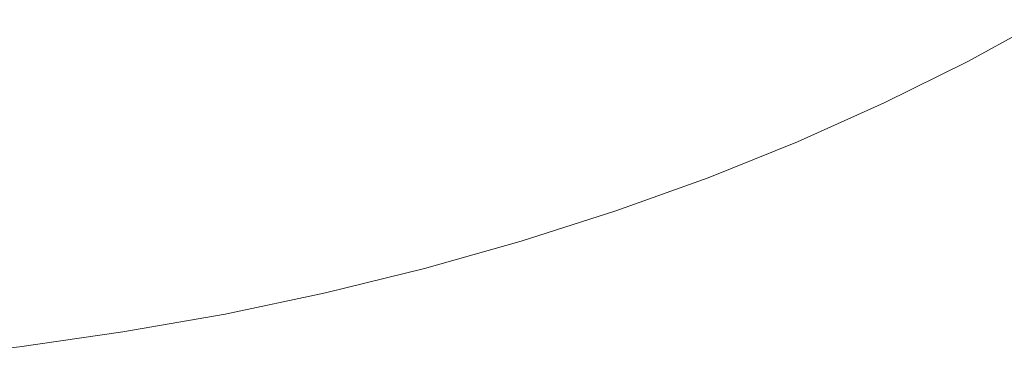
# Model space of a CAD drawing. Extents: x 593 to 1153, y -133 to 206.
# Drawn here: x 868 to 878, y 2 to 6 of the extents above; entities that cross this region are included whole.
import ezdxf

# ---------------------------------------------------------------- set-up
doc = ezdxf.new("R2010")
doc.units = 0
doc.header["$MEASUREMENT"] = 0

# ---------------------------------------------------------------- blocks, each defined once
blk = doc.blocks.new('A$C001A76A0')
at = {"color": 0, "linetype": 'Continuous', "lineweight": 0}
for p, q in [((33.937, -25.851), (33.163, -26.277)), ((33.163, -26.277), (32.311, -26.699)), ((32.311, -26.699), (31.428, -27.095)), ((31.428, -27.095), (30.516, -27.463)), ((30.516, -27.463), (29.577, -27.801)), ((29.577, -27.801), (28.612, -28.11)), ((28.612, -28.11), (27.625, -28.389)), ((27.625, -28.389), (26.617, -28.636)), ((26.617, -28.636), (25.592, -28.852)), ((25.592, -28.852), (24.551, -29.035)), ((24.551, -29.035), (23.498, -29.185)), ((23.498, -29.185), (22.434, -29.303))]:
    blk.add_line(p, q, dxfattribs=at)
blk = doc.blocks.new('B504948r0')
at = {"lineweight": 0}
blk.add_blockref('A$C001A76A0', (844.318, 31.421), dxfattribs=at)

msp = doc.modelspace()

# ---------------------------------------------------------------- block references
at = {"lineweight": 0}
msp.add_blockref('B504948r0', (0, 0), dxfattribs=at)

doc.saveas('drawing.dxf')
